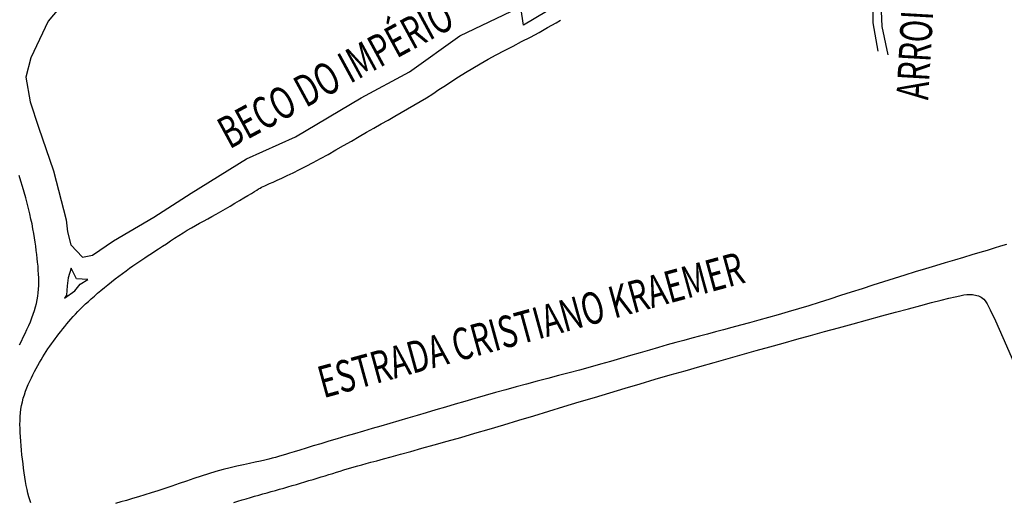
# Model space of a CAD drawing. Extents: x 181011 to 183676, y 1665814 to 1666937.
# Drawn here: x 183467 to 183516, y 1666431 to 1666455 of the extents above; entities that cross this region are included whole.
import ezdxf

# ---------------------------------------------------------------- set-up
doc = ezdxf.new("R2010")
doc.units = 0
doc.header["$LTSCALE"] = 10
doc.header["$MEASUREMENT"] = 0
doc.layers.add('TOP-SITUAÇÃO', color=7, linetype='Continuous')
doc.styles.add('8000', font='ROMANS.SHX', dxfattribs={"height": 12})

msp = doc.modelspace()

# ---------------------------------------------------------------- linework, layer by layer
at = {"layer": 'TOP-SITUAÇÃO'}
for points in [[(183511.108, 1666466.316), (183510.116, 1666465.506), (183509.536, 1666464.602), (183509.265, 1666461.79), (183509.12, 1666459.024), (183509.097, 1666456.878), (183509.106, 1666454.955), (183509.357, 1666453.548)], [(183511.159, 1666466.192), (183510.195, 1666465.348), (183509.647, 1666464.425), (183509.472, 1666461.605), (183509.423, 1666458.836), (183509.472, 1666456.69), (183509.547, 1666454.769), (183509.846, 1666453.371)], [(183493.049, 1666455.51), (183491.925, 1666454.83), (183491.444, 1666457.991)], [(183469.675, 1666456.396), (183468.536, 1666455.03), (183467.692, 1666453.228), (183467.45, 1666452.274), (183467.655, 1666451.066), (183468.067, 1666449.809), (183468.798, 1666447.663), (183469.423, 1666445.254), (183469.5, 1666444.662), (183469.66, 1666444.024), (183470.224, 1666443.418), (183470.73, 1666443.514), (183471.755, 1666444.232), (183473.746, 1666445.395), (183475.584, 1666446.567), (183478.293, 1666448.262), (183480.709, 1666449.339), (183483.932, 1666451.258), (183486.311, 1666452.535), (183488.801, 1666454.316), (183492.407, 1666456.032)], [(183467.683, 1666431.34), (183467.635, 1666431.48), (183467.589, 1666431.636), (183467.546, 1666431.806), (183467.506, 1666431.99), (183467.468, 1666432.184), (183467.432, 1666432.387), (183467.398, 1666432.598), (183467.366, 1666432.815), (183467.335, 1666433.035), (183467.305, 1666433.257), (183467.278, 1666433.481), (183467.252, 1666433.704), (183467.229, 1666433.927), (183467.208, 1666434.147), (183467.19, 1666434.365), (183467.176, 1666434.58), (183467.166, 1666434.789), (183467.159, 1666434.993), (183467.157, 1666435.192), (183467.16, 1666435.386), (183467.169, 1666435.576), (183467.184, 1666435.762), (183467.206, 1666435.945), (183467.236, 1666436.125), (183467.273, 1666436.303), (183467.319, 1666436.478), (183467.372, 1666436.651), (183467.432, 1666436.823), (183467.497, 1666436.991), (183467.567, 1666437.157), (183467.641, 1666437.321), (183467.717, 1666437.481), (183467.795, 1666437.638), (183467.874, 1666437.791), (183467.953, 1666437.942), (183468.033, 1666438.089), (183468.114, 1666438.233), (183468.196, 1666438.374), (183468.279, 1666438.512), (183468.362, 1666438.647), (183468.447, 1666438.779), (183468.533, 1666438.909), (183468.62, 1666439.036), (183468.708, 1666439.161), (183468.797, 1666439.285), (183468.887, 1666439.407), (183468.979, 1666439.529), (183469.071, 1666439.649), (183469.165, 1666439.77), (183469.26, 1666439.891), (183469.356, 1666440.012), (183469.455, 1666440.134), (183469.556, 1666440.256), (183469.661, 1666440.378), (183469.769, 1666440.5), (183469.881, 1666440.623), (183469.998, 1666440.746), (183470.12, 1666440.87), (183470.248, 1666440.994), (183470.381, 1666441.119), (183470.52, 1666441.247), (183470.665, 1666441.376), (183470.817, 1666441.507), (183470.974, 1666441.642), (183471.139, 1666441.78), (183471.31, 1666441.921), (183471.486, 1666442.064), (183471.665, 1666442.207), (183471.846, 1666442.349), (183472.026, 1666442.489), (183472.203, 1666442.624), (183472.376, 1666442.754), (183472.542, 1666442.875), (183472.701, 1666442.988), (183472.855, 1666443.095), (183473.005, 1666443.196), (183473.154, 1666443.295), (183473.304, 1666443.394), (183473.459, 1666443.495), (183473.619, 1666443.599), (183473.789, 1666443.71), (183473.969, 1666443.829), (183474.159, 1666443.955), (183474.356, 1666444.085), (183474.558, 1666444.219), (183474.764, 1666444.353), (183474.972, 1666444.486), (183475.18, 1666444.617), (183475.386, 1666444.743), (183475.588, 1666444.862), (183475.787, 1666444.978), (183475.987, 1666445.09), (183476.187, 1666445.2), (183476.39, 1666445.312), (183476.597, 1666445.426), (183476.81, 1666445.544), (183477.031, 1666445.669), (183477.261, 1666445.8), (183477.494, 1666445.936), (183477.727, 1666446.073), (183477.953, 1666446.207), (183478.167, 1666446.336), (183478.364, 1666446.455), (183478.539, 1666446.56), (183478.686, 1666446.65), (183478.803, 1666446.72), (183478.896, 1666446.776), (183478.973, 1666446.82), (183479.044, 1666446.858), (183479.117, 1666446.895), (183479.201, 1666446.935), (183479.305, 1666446.982), (183479.438, 1666447.041), (183479.606, 1666447.116), (183479.809, 1666447.208), (183480.043, 1666447.315), (183480.306, 1666447.438), (183480.594, 1666447.577), (183480.905, 1666447.73), (183481.236, 1666447.898), (183481.583, 1666448.079), (183481.944, 1666448.274), (183482.315, 1666448.48), (183482.693, 1666448.694), (183483.075, 1666448.912), (183483.457, 1666449.133), (183483.836, 1666449.352), (183484.209, 1666449.567), (183484.571, 1666449.775), (183484.922, 1666449.974), (183485.261, 1666450.165), (183485.591, 1666450.35), (183485.912, 1666450.532), (183486.227, 1666450.712), (183486.538, 1666450.893), (183486.845, 1666451.077), (183487.151, 1666451.265), (183487.458, 1666451.46), (183487.767, 1666451.662), (183488.081, 1666451.868), (183488.401, 1666452.078), (183488.731, 1666452.291), (183489.071, 1666452.507), (183489.425, 1666452.723), (183489.793, 1666452.94), (183490.179, 1666453.156), (183490.579, 1666453.372), (183490.99, 1666453.588), (183491.41, 1666453.807), (183491.835, 1666454.027), (183492.262, 1666454.251), (183492.688, 1666454.479), (183493.111, 1666454.712), (183493.527, 1666454.949), (183493.743, 1666455.078)], [(183467.132, 1666439.109), (183467.225, 1666439.292), (183467.318, 1666439.479), (183467.411, 1666439.67), (183467.501, 1666439.862), (183467.587, 1666440.054), (183467.669, 1666440.244), (183467.743, 1666440.432), (183467.811, 1666440.615), (183467.871, 1666440.794), (183467.923, 1666440.971), (183467.967, 1666441.147), (183468.004, 1666441.321), (183468.034, 1666441.496), (183468.057, 1666441.672), (183468.072, 1666441.85), (183468.081, 1666442.031), (183468.083, 1666442.215), (183468.08, 1666442.402), (183468.071, 1666442.591), (183468.059, 1666442.782), (183468.043, 1666442.974), (183468.025, 1666443.168), (183468.004, 1666443.363), (183467.983, 1666443.559), (183467.959, 1666443.757), (183467.934, 1666443.958), (183467.905, 1666444.164), (183467.873, 1666444.375), (183467.836, 1666444.592), (183467.795, 1666444.818), (183467.749, 1666445.053), (183467.697, 1666445.298), (183467.639, 1666445.551), (183467.577, 1666445.812), (183467.51, 1666446.078), (183467.439, 1666446.348), (183467.364, 1666446.621), (183467.286, 1666446.895), (183467.206, 1666447.167), (183467.124, 1666447.438)], [(183515.684, 1666444.049), (183515.388, 1666443.958), (183515.071, 1666443.861), (183514.731, 1666443.757), (183514.368, 1666443.647), (183513.98, 1666443.53), (183513.566, 1666443.406), (183513.129, 1666443.276), (183512.671, 1666443.14), (183512.195, 1666442.998), (183511.704, 1666442.851), (183511.2, 1666442.698), (183510.686, 1666442.541), (183510.165, 1666442.378), (183509.639, 1666442.212), (183509.111, 1666442.042), (183508.58, 1666441.871), (183508.05, 1666441.699), (183507.521, 1666441.529), (183506.995, 1666441.36), (183506.472, 1666441.194), (183505.956, 1666441.034), (183505.446, 1666440.879), (183504.945, 1666440.73), (183504.453, 1666440.587), (183503.972, 1666440.45), (183503.503, 1666440.319), (183503.046, 1666440.193), (183502.604, 1666440.073), (183502.178, 1666439.958), (183501.767, 1666439.849), (183501.368, 1666439.743), (183500.977, 1666439.64), (183500.591, 1666439.537), (183500.204, 1666439.434), (183499.812, 1666439.328), (183499.411, 1666439.218), (183498.997, 1666439.102), (183498.567, 1666438.979), (183498.121, 1666438.849), (183497.661, 1666438.715), (183497.187, 1666438.577), (183496.703, 1666438.436), (183496.209, 1666438.294), (183495.706, 1666438.151), (183495.197, 1666438.009), (183494.683, 1666437.869), (183494.165, 1666437.73), (183493.645, 1666437.593), (183493.123, 1666437.455), (183492.602, 1666437.318), (183492.081, 1666437.18), (183491.564, 1666437.042), (183491.049, 1666436.901), (183490.54, 1666436.759), (183490.037, 1666436.616), (183489.539, 1666436.472), (183489.046, 1666436.328), (183488.561, 1666436.184), (183488.082, 1666436.042), (183487.609, 1666435.902), (183487.145, 1666435.764), (183486.687, 1666435.629), (183486.236, 1666435.497), (183485.791, 1666435.367), (183485.351, 1666435.239), (183484.914, 1666435.113), (183484.481, 1666434.987), (183484.049, 1666434.861), (183483.619, 1666434.736), (183483.189, 1666434.61), (183482.765, 1666434.485), (183482.353, 1666434.363), (183481.956, 1666434.245), (183481.582, 1666434.134), (183481.236, 1666434.029), (183480.922, 1666433.934), (183480.647, 1666433.85), (183480.413, 1666433.777), (183480.214, 1666433.715), (183480.04, 1666433.661), (183479.88, 1666433.613), (183479.727, 1666433.569), (183479.569, 1666433.527), (183479.399, 1666433.485), (183479.205, 1666433.44), (183478.98, 1666433.391), (183478.727, 1666433.338), (183478.448, 1666433.278), (183478.147, 1666433.212), (183477.827, 1666433.139), (183477.492, 1666433.059), (183477.146, 1666432.97), (183476.791, 1666432.872), (183476.432, 1666432.765), (183476.069, 1666432.65), (183475.706, 1666432.53), (183475.344, 1666432.407), (183474.985, 1666432.283), (183474.63, 1666432.161), (183474.282, 1666432.041), (183473.942, 1666431.928), (183473.612, 1666431.821), (183473.292, 1666431.722), (183472.983, 1666431.628), (183472.684, 1666431.54), (183472.395, 1666431.456), (183472.117, 1666431.376), (183471.849, 1666431.298)], [(183477.67, 1666431.354), (183477.875, 1666431.416), (183478.081, 1666431.477), (183478.285, 1666431.537), (183478.49, 1666431.597), (183478.694, 1666431.657), (183478.898, 1666431.715), (183479.103, 1666431.774), (183479.308, 1666431.831), (183479.513, 1666431.889), (183479.719, 1666431.947), (183479.925, 1666432.005), (183480.131, 1666432.063), (183480.338, 1666432.123), (183480.545, 1666432.182), (183480.753, 1666432.243), (183480.96, 1666432.304), (183481.166, 1666432.365), (183481.37, 1666432.427), (183481.573, 1666432.488), (183481.773, 1666432.549), (183481.97, 1666432.609), (183482.164, 1666432.669), (183482.354, 1666432.728), (183482.541, 1666432.786), (183482.725, 1666432.843), (183482.905, 1666432.899), (183483.083, 1666432.953), (183483.258, 1666433.006), (183483.43, 1666433.056), (183483.6, 1666433.105), (183483.776, 1666433.155), (183483.967, 1666433.208), (183484.18, 1666433.266), (183484.423, 1666433.332), (183484.706, 1666433.409), (183485.036, 1666433.498), (183485.422, 1666433.604), (183485.87, 1666433.726), (183486.376, 1666433.865), (183486.932, 1666434.019), (183487.533, 1666434.186), (183488.171, 1666434.366), (183488.839, 1666434.556), (183489.531, 1666434.755), (183490.24, 1666434.963), (183490.961, 1666435.176), (183491.69, 1666435.394), (183492.427, 1666435.617), (183493.17, 1666435.842), (183493.917, 1666436.069), (183494.667, 1666436.297), (183495.418, 1666436.524), (183496.169, 1666436.75), (183496.919, 1666436.974), (183497.665, 1666437.194), (183498.407, 1666437.412), (183499.143, 1666437.626), (183499.872, 1666437.836), (183500.592, 1666438.043), (183501.303, 1666438.245), (183502.001, 1666438.443), (183502.688, 1666438.636), (183503.365, 1666438.825), (183504.036, 1666439.013), (183504.705, 1666439.198), (183505.375, 1666439.383), (183506.049, 1666439.569), (183506.732, 1666439.757), (183507.427, 1666439.948), (183508.135, 1666440.142), (183508.846, 1666440.336), (183509.546, 1666440.528), (183510.225, 1666440.712), (183510.868, 1666440.885), (183511.464, 1666441.044), (183512, 1666441.186), (183512.463, 1666441.305), (183512.845, 1666441.401), (183513.152, 1666441.473), (183513.395, 1666441.526), (183513.584, 1666441.562), (183513.73, 1666441.583), (183513.842, 1666441.592), (183513.932, 1666441.592), (183514.01, 1666441.585), (183514.085, 1666441.574), (183514.158, 1666441.559), (183514.23, 1666441.539), (183514.3, 1666441.514), (183514.368, 1666441.483), (183514.436, 1666441.446), (183514.501, 1666441.402), (183514.565, 1666441.351), (183514.633, 1666441.28), (183514.731, 1666441.129), (183514.888, 1666440.825), (183515.137, 1666440.296), (183515.509, 1666439.47), (183516.033, 1666438.273)]]:
    msp.add_lwpolyline(points, dxfattribs=at)
msp.add_lwpolyline([(183470.491, 1666442.329), (183469.932, 1666442.355), (183469.674, 1666442.887), (183469.526, 1666442.411), (183469.471, 1666442.005), (183469.451, 1666441.552), (183469.348, 1666441.401), (183469.86, 1666441.761), (183470.113, 1666442.099)], close=True, dxfattribs=at)

# ---------------------------------------------------------------- texts
at = {"layer": 'TOP-SITUAÇÃO', "style": '8000', "width": 0.7}
for s, rotation, p in [('ARROIO TAQUARA', 86.7323, (183511.83, 1666451.138)), ('BECO DO IMPÉRIO', 28.5251, (183477.46, 1666448.716)), ('ESTRADA CRISTIANO KRAEMER', 15.3303, (183482.082, 1666436.476))]:
    msp.add_text(s, height=1.56903, rotation=rotation, dxfattribs=at).set_placement(p)

doc.saveas('drawing.dxf')
